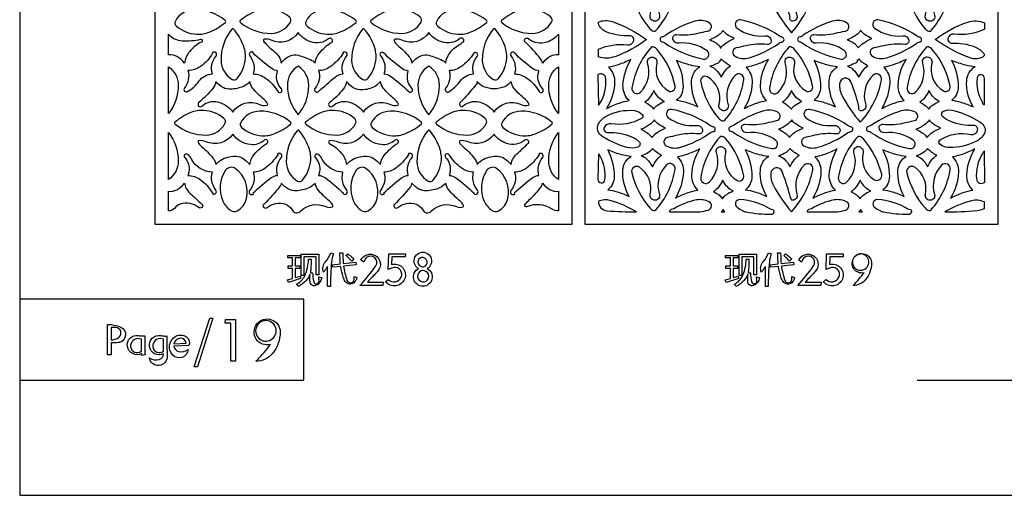
# Model space of a CAD drawing. Extents: x -3 to 213, y 3 to 294.
# Drawn here: x -3 to 70, y 3 to 38 of the extents above; entities that cross this region are included whole.
import ezdxf

# ---------------------------------------------------------------- set-up
doc = ezdxf.new("R2010")
doc.units = 0
doc.layers.add('LAYER_1', color=18, linetype='CONTINUOUS')

msp = doc.modelspace()

# ---------------------------------------------------------------- linework, layer by layer
at = {"layer": 'LAYER_1'}
for points in [[(213, 294), (-3, 294), (-3, 3), (213, 3)], [(37.797, 83), (37.797, 23), (7, 23), (7, 83)], [(38.768, 83), (69.258, 83), (69.258, 23), (38.768, 23)], [(16.782, 18.919), (17.165, 19.025), (17.165, 19.764), (16.83, 19.764), (16.83, 19.946), (17.165, 19.946), (17.165, 20.534), (16.81, 20.534), (16.81, 20.717), (17.722, 20.717), (17.722, 20.534), (17.362, 20.534), (17.362, 19.946), (17.687, 19.946), (17.687, 19.764), (17.362, 19.764), (17.362, 19.084), (17.735, 19.198), (17.753, 19.008), (16.853, 18.724)], [(17.799, 20.806), (19.094, 20.806), (19.094, 19.284), (18.897, 19.284), (18.897, 20.618), (17.996, 20.618), (17.996, 19.249), (17.799, 19.249)], [(49.126, 18.919), (49.51, 19.025), (49.51, 19.764), (49.175, 19.764), (49.175, 19.946), (49.51, 19.946), (49.51, 20.534), (49.155, 20.534), (49.155, 20.717), (50.067, 20.717), (50.067, 20.534), (49.707, 20.534), (49.707, 19.946), (50.032, 19.946), (50.032, 19.764), (49.707, 19.764), (49.707, 19.084), (50.08, 19.198), (50.097, 19.008), (49.198, 18.724)], [(50.143, 20.806), (51.439, 20.806), (51.439, 19.284), (51.241, 19.284), (51.241, 20.618), (50.341, 20.618), (50.341, 19.249), (50.143, 19.249)], [(18, 17.5), (-3, 17.5), (-3, 11.5), (18, 11.5)], [(10.127, 12.5), (9.89, 12.5), (11.042, 16.092), (11.274, 16.092)], [(12.592, 12.905), (12.592, 15.717), (12.17, 15.717), (12.217, 15.992), (12.944, 15.992), (12.944, 12.905)]]:
    msp.add_lwpolyline(points, close=True, dxfattribs=at)
for points in [[(44.008, 37.335, 0.143079), (45.42, 40.308, 0.729308), (44.791, 40.628, 0.276518), (44.263, 38.48, -0.510886), (43.925, 38.032, -0.475161), (43.59, 38.46, 0.308528), (42.798, 40.47, 0.690566), (42.213, 40.06, 0.115682), (43.564, 37.466, 0.1441), (43.841, 37.287, 0.290548)], [(54.021, 37.179, 0.140604), (55.59, 40.301, 0.739904), (54.939, 40.642, 0.279878), (54.421, 38.468, -0.564865), (54.045, 38.036, -0.395956), (53.91, 38.217, 0.094723), (53.893, 38.441), (53.892, 38.441, 0.028015), (53.334, 40.156, 0.798191), (52.492, 40.031, 0.143091), (52.682, 39.131, 0.054637)], [(64.333, 37.335, 0.143117), (65.745, 40.309, 0.729699), (65.115, 40.628, 0.27602), (64.589, 38.48, -0.510635), (64.25, 38.032, -0.485822), (63.912, 38.479, 0.340013), (63.049, 40.535, 0.644163), (62.559, 40.18, 0.128204), (63.889, 37.466, 0.144066), (64.166, 37.287, 0.290488)], [(12.175, 38.083, 0.175992), (9.876, 38.889, 0.277372), (8.502, 38.042, 0.348477), (8.575, 37.668, 0.163729), (10.06, 37.071, 0.111501), (11.008, 37.228, 0.076757), (12.197, 37.94, 0.263404), (12.221, 38.003, 0.185287)], [(13.317, 37.928, 0.17546), (15.582, 37.131, 0.266717), (16.997, 37.961, 0.359535), (16.933, 38.335, 0.164418), (15.433, 38.94, 0.111465), (14.485, 38.782, 0.076745), (13.295, 38.07, 0.263398), (13.272, 38.007, 0.185278)], [(21.828, 38.082, 0.177128), (19.535, 38.892, 0.277389), (18.154, 38.042, 0.348477), (18.227, 37.668, 0.163729), (19.713, 37.071, 0.111522), (20.678, 37.231, 0.079095), (21.85, 37.941, 0.261114), (21.873, 38.003, 0.183924)], [(22.97, 37.928, 0.175447), (25.234, 37.131, 0.266717), (26.65, 37.961, 0.359535), (26.585, 38.335, 0.164418), (25.085, 38.94, 0.111465), (24.137, 38.782, 0.076745), (22.948, 38.07, 0.263404), (22.924, 38.007, 0.185287)], [(31.48, 38.082, 0.177184), (29.187, 38.892, 0.277389), (27.807, 38.042, 0.348477), (27.88, 37.668, 0.163729), (29.365, 37.071, 0.111536), (30.33, 37.231, 0.07908), (31.502, 37.941, 0.261092), (31.525, 38.003, 0.183888)], [(32.621, 37.928, 0.176911), (34.874, 37.131, 0.266406), (36.294, 37.965, 0.359477), (36.23, 38.337, 0.164469), (34.737, 38.94, 0.111492), (33.772, 38.779, 0.079078), (32.599, 38.069, 0.261108), (32.576, 38.007, 0.183915)], [(39.755, 35.403), (39.755, 35.968, -0.133415), (41.907, 36.278, 0.38387), (42.362, 36.596, 0.498019), (42.072, 36.943, -0.109136), (40.378, 37.229, -0.12073), (39.896, 37.576, -0.178285), (39.755, 37.959, -0.193614), (40.797, 37.997, -0.068861), (43.309, 36.677, -0.077516), (40.978, 35.407, -0.172166)], [(44.649, 36.435, 0.104517), (47.516, 35.234, 0.79714), (47.781, 35.838, 0.188674), (45.692, 36.405, -0.396924), (45.254, 36.736, -0.497207), (45.54, 37.039, 0.086012), (47.111, 37.14, -0.010714), (47.837, 37.299, 0.707956), (47.928, 37.92, 0.195371), (46.888, 38.023, 0.081326), (44.696, 36.965, -0.109382), (44.467, 36.87, 0.365537), (44.308, 36.679, 0.366544), (44.449, 36.515, -0.11208)], [(53.131, 36.921, 0.104513), (50.263, 38.121, 0.796927), (49.998, 37.517, 0.188831), (52.087, 36.95, -0.39697), (52.525, 36.619, -0.497299), (52.239, 36.316, 0.086112), (50.668, 36.215, -0.010771), (49.942, 36.057, 0.708222), (49.851, 35.435, 0.195227), (50.891, 35.333, 0.081338), (53.083, 36.391, -0.109383), (53.313, 36.486, 0.365538), (53.472, 36.677, 0.366545), (53.331, 36.841, -0.112077)], [(54.811, 36.435, 0.104537), (57.679, 35.234, 0.797139), (57.943, 35.838, 0.188674), (55.854, 36.405, -0.396924), (55.416, 36.736, -0.497207), (55.702, 37.039, 0.086012), (57.273, 37.14, -0.010714), (58, 37.299, 0.707956), (58.091, 37.92, 0.19537), (57.051, 38.023, 0.081345), (54.858, 36.965, -0.109378), (54.629, 36.87, 0.365511), (54.47, 36.679, 0.366518), (54.611, 36.515, -0.112076)], [(63.293, 36.921, 0.104486), (60.425, 38.121, 0.797048), (60.161, 37.517, 0.188607), (62.25, 36.95, -0.395835), (62.688, 36.62, -0.498519), (62.403, 36.316, 0.086252), (60.831, 36.215, -0.010773), (60.104, 36.057, 0.708238), (60.013, 35.435, 0.195218), (61.054, 35.333, 0.081334), (63.246, 36.391, -0.109393), (63.475, 36.486, 0.365582), (63.634, 36.677, 0.366604), (63.493, 36.841, -0.112127)], [(68.271, 37.911), (68.271, 37.431, -0.149283), (66.052, 37.083, 0.389314), (65.579, 36.759, 0.497861), (65.87, 36.413, -0.109088), (67.564, 36.127, -0.121348), (68.23, 35.646, -0.472013), (68.185, 35.396, -0.21756), (67.224, 35.317, -0.068704), (64.632, 36.679, -0.081854), (67.051, 37.969, -0.189045)], [(12.669, 37.429, 0.17442), (11.874, 35.146, 0.266366), (12.707, 33.727, 0.362099), (13.075, 33.792, 0.16232), (13.673, 35.296, 0.110226), (13.512, 36.28, 0.080109), (12.807, 37.449, 0.257968), (12.745, 37.472, 0.189498)], [(17.573, 37.189, -0.371469), (15.579, 36.627, 0.156241), (15.057, 36.694, 0.371698), (15.008, 36.633, 0.173248), (15.064, 36.491, 0.049311), (15.804, 35.802, -0.191113), (16.326, 34.935, -0.125592), (16.981, 35.474, -0.184387), (17.568, 35.517, -0.035928), (18.578, 35.133, -0.126301), (18.819, 34.935, -0.13016), (19.152, 35.676, -0.084632), (20.08, 36.493, 0.048934), (20.096, 36.505, 0.097618), (20.102, 36.513, 0.794129), (19.82, 36.732, -0.255391), (18.513, 36.494, -0.079403), (17.969, 36.776, -0.085113)], [(22.321, 37.429, 0.174562), (21.521, 35.131, 0.270306), (22.361, 33.726, 0.358107), (22.729, 33.795, 0.162103), (23.326, 35.296, 0.110226), (23.164, 36.28, 0.080109), (22.46, 37.449, 0.25794), (22.398, 37.472, 0.189455)], [(27.225, 37.189, -0.371469), (25.231, 36.627, 0.156241), (24.709, 36.694, 0.466713), (24.659, 36.604, 0.136801), (24.906, 36.265, -0.056155), (25.758, 35.422, -0.127532), (25.979, 34.935, -0.127049), (26.63, 35.474, -0.184452), (27.22, 35.517, -0.035974), (28.23, 35.133, -0.126254), (28.472, 34.935, -0.236077), (29.425, 36.253, 0.095166), (29.746, 36.507, -0.478394), (29.753, 36.507, 0.516611), (29.759, 36.507), (29.793, 36.486, 0.858247), (29.517, 36.739, -0.254807), (28.165, 36.494, -0.079403), (27.621, 36.776, -0.085113)], [(31.973, 37.429, 0.175812), (31.174, 35.153, 0.26636), (32.012, 33.727, 0.362099), (32.38, 33.792, 0.16232), (32.978, 35.296, 0.109459), (32.816, 36.291, 0.080871), (32.118, 37.453, 0.264545), (32.055, 37.476, 0.181738)], [(47.972, 36.659, -0.018159), (48.31, 36.499, -0.033606), (48.483, 36.394, -0.034714), (48.62, 36.282, -0.044214), (48.713, 36.179, -0.01257), (48.725, 36.162, 0.029789), (48.737, 36.145), (48.775, 36.162, -0.424956), (48.77, 36.137, 0.391112), (48.764, 36.112, -0.022915), (48.772, 36.098, 0.022957), (48.779, 36.083), (48.78, 36.083, 0.05598), (48.784, 36.076, -0.054775), (48.789, 36.07), (48.757, 36.045), (48.793, 36.063, -0.052378), (48.795, 36.058, -0.075562), (48.796, 36.055, -0.081955), (49.172, 36.418, -0.060591), (49.796, 36.746, -0.057038), (49.249, 37.058, -0.089676), (48.972, 37.35, -0.070662), (48.911, 37.28, 0.120557), (48.856, 37.203, -0.168842), (48.769, 37.102, 0.040963), (48.659, 37.025, -0.049839), (48.406, 36.856, -0.03191)], [(58.135, 36.659, -0.013113), (58.482, 36.499, -0.039512), (58.591, 36.434, 0.01597), (58.624, 36.411, -0.030036), (58.657, 36.388, 0.676578), (58.662, 36.391, -0.661005), (58.667, 36.394, -0.262621), (58.677, 36.373, 0.274083), (58.687, 36.351), (58.702, 36.369, -0.472139), (58.703, 36.361, 0.426446), (58.703, 36.354, -0.018322), (58.722, 36.335, 0.03208), (58.741, 36.318, -0.054671), (58.799, 36.258, 0.000317), (58.949, 36.068, 0.047975), (58.955, 36.062, -0.218448), (58.958, 36.055, -0.081955), (59.334, 36.418, -0.060615), (59.958, 36.746, -0.05709), (59.412, 37.058, -0.089676), (59.135, 37.35, 0.02024), (59.127, 37.337, -0.053071), (59.118, 37.324, 0.010364), (59.053, 37.245, -0.030362), (58.986, 37.169, -0.025054), (58.936, 37.124, 0.016729), (58.886, 37.08), (58.903, 37.049, -0.011023), (58.902, 37.048), (58.878, 37.07, -0.046684), (58.573, 36.862, -0.035751)], [(8.001, 37.076, 0.206664), (8.994, 36.586, 0.065819), (10.383, 36.698, -0.417744), (10.491, 36.628, -0.334898), (10.426, 36.49, 0.103399), (9.546, 35.773, 0.128275), (9.167, 34.935, 0.11459), (8.598, 35.423, 0.142148), (8.001, 35.544)], [(36.796, 35.544, 0.14202), (36.195, 35.422, 0.116136), (35.631, 34.935, 0.128586), (35.488, 35.249, 0.025661), (34.349, 36.511, -0.049389), (34.349, 36.511), (34.315, 36.49, -0.86066), (34.591, 36.741, 0.256328), (35.937, 36.494, 0.068898), (36.401, 36.722, 0.067212), (36.796, 37.076)], [(9.434, 34.375, -0.242012), (9.174, 33.097, 0.831221), (9.406, 32.828, 0.107517), (10.24, 33.592, -0.233052), (11.233, 34.133, -0.251909), (11.504, 35.453, 0.941707), (11.231, 35.71, 0.59141), (11.237, 35.687, -0.490769), (11.246, 35.666, -0.112352), (10.377, 34.691, -0.148977)], [(14.26, 34.132, -0.149123), (15.165, 33.829, -0.104988), (16.072, 32.84, 0.449776), (16.314, 32.793, 0.449776), (16.332, 33.039, -0.240227), (15.999, 34.111, -0.013429), (16.029, 34.258, -0.01683), (16.059, 34.374, -0.146377), (15.621, 34.525, -0.036907), (14.237, 35.682, -0.285914), (14.235, 35.688, 0.33582), (14.233, 35.695), (14.254, 35.729, 0.849585), (14.002, 35.458, -0.237518)], [(19.086, 34.375, -0.250955), (18.819, 33.089, 0.851003), (19.054, 32.819, 0.104282), (19.064, 32.829, -0.061831), (19.074, 32.84, -0.003843), (20.3, 33.903, -0.168133), (20.886, 34.133, -0.251932), (21.156, 35.453, 0.941747), (20.883, 35.71, 0.577333), (20.889, 35.688, -0.497276), (20.896, 35.667, -0.096234), (19.943, 34.662, -0.149297)], [(23.912, 34.132, -0.149163), (24.388, 33.973, -0.041455), (25.741, 32.828, 0.978182), (25.987, 33.063, -0.244747), (25.674, 34.231, -0.00906), (25.688, 34.287, -0.005807), (25.712, 34.374, -0.146615), (25.236, 34.538, -0.040665), (23.881, 35.689, 0.981848), (23.653, 35.469, -0.234283), (23.972, 34.396, -0.013022), (23.946, 34.265, -0.012681)], [(28.738, 34.375, -0.245044), (28.47, 33.09, 0.847013), (28.706, 32.82, 0.098563), (29.537, 33.595, -0.230465), (30.538, 34.133, -0.24984), (30.798, 35.428, 0.842603), (30.563, 35.7, 0.276002), (30.554, 35.684, -0.15515), (30.55, 35.666, -0.096346), (29.597, 34.663, -0.149089)], [(33.564, 34.132, -0.148989), (34.479, 33.826, -0.106598), (35.378, 32.84, 0.451099), (35.621, 32.792, 0.451099), (35.638, 33.039, -0.241008), (35.304, 34.111, -0.013429), (35.333, 34.258, -0.01683), (35.364, 34.374, -0.146573), (34.888, 34.538, -0.040706), (33.534, 35.688, 0.049389), (33.534, 35.688), (33.555, 35.722, 0.851896), (33.304, 35.452, -0.238935)], [(43.645, 36.079, 0.143025), (42.233, 33.105, 0.729054), (42.862, 32.785, 0.276335), (43.391, 34.932, -0.509095), (43.729, 35.382, -0.487204), (44.068, 34.935, 0.339401), (44.929, 32.879, 0.644951), (45.419, 33.233, 0.128196), (44.089, 35.948, 0.144115), (43.812, 36.127, 0.290561)], [(53.807, 36.079, 0.144473), (52.4, 33.093, 0.727087), (53.039, 32.771, 0.280048), (53.557, 34.945, -0.558932), (53.929, 35.379, -0.44302), (54.233, 34.916, 0.338146), (55.091, 32.879, 0.644983), (55.581, 33.233, 0.128103), (54.251, 35.948, 0.144153), (53.974, 36.127, 0.290595)], [(63.969, 36.079, 0.142937), (62.558, 33.105, 0.729264), (63.187, 32.785, 0.27671), (63.716, 34.942, -0.509741), (64.054, 35.393, -0.488673), (64.393, 34.944, 0.341205), (65.254, 32.879, 0.644414), (65.744, 33.234, 0.128201), (64.413, 35.948, 0.144066), (64.136, 36.127, 0.290674)], [(40.506, 34.621, -0.216396), (40.953, 33.499, -0.12623), (40.362, 31.58, -0.032759), (41.306, 31.985, -0.045787), (42.018, 32.165, -0.216234), (41.572, 33.287, -0.12624), (42.162, 35.207, -0.032827), (41.219, 34.802, -0.045834)], [(45.533, 32.19, -0.044286), (46.215, 32.044, -0.032318), (47.107, 31.704, -0.143948), (46.641, 33.649, -0.253945), (47.257, 34.658, -0.049591), (46.572, 34.775, -0.031006), (45.521, 35.136, -0.120077), (46.009, 33.167, -0.232783)], [(47.989, 34.702, -0.127758), (48.4, 34.47, -0.081844), (48.837, 33.885, -0.05848), (49.145, 34.395, -0.070004), (49.504, 34.742, -0.053982), (49.117, 34.976, -0.062129), (48.837, 35.252, -0.022794), (48.836, 35.249, 0.045039), (48.834, 35.245, 0.041351), (48.826, 35.223, -0.097958), (48.816, 35.201), (48.792, 35.214, 0.021229), (48.792, 35.213), (48.807, 35.199, -0.081395), (48.802, 35.189, -0.02467), (48.78, 35.16), (48.746, 35.181), (48.776, 35.155), (48.791, 35.14, -0.030165), (48.789, 35.138), (48.769, 35.151, 0.591782), (48.77, 35.151, -0.557361), (48.77, 35.15), (48.781, 35.137, -0.01281), (48.78, 35.137), (48.764, 35.147, 0.584258), (48.765, 35.146, -0.552319), (48.765, 35.144), (48.743, 35.157), (48.767, 35.136, -0.132084), (48.753, 35.125, 0.193349), (48.741, 35.112), (48.766, 35.084), (48.737, 35.106, 0.641842), (48.737, 35.106, -0.657301), (48.738, 35.105), (48.706, 35.13, 0.787548), (48.715, 35.116, -0.769348), (48.725, 35.102), (48.743, 35.083, -0.313257), (48.725, 35.077, 0.288539), (48.706, 35.073), (48.732, 35.042, -0.089145), (48.526, 34.899, -0.03884)], [(50.669, 34.621, -0.216582), (51.116, 33.5, -0.126318), (50.524, 31.58, -0.032718), (51.468, 31.985, -0.04577), (52.181, 32.165, -0.21644), (51.734, 33.287, -0.12624), (52.325, 35.207, -0.032813), (51.382, 34.802, -0.045834)], [(55.695, 32.19, -0.044286), (56.377, 32.044, -0.032318), (57.269, 31.704, -0.144062), (56.803, 33.648, -0.253945), (57.42, 34.658, -0.049591), (56.734, 34.775, -0.031006), (55.684, 35.136, -0.119965), (56.171, 33.167, -0.232783)], [(58.152, 34.702, -0.127811), (58.563, 34.47, -0.082043), (58.999, 33.885, -0.058545), (59.307, 34.395, -0.069947), (59.666, 34.742, -0.053982), (59.28, 34.976, -0.062202), (59, 35.252, 0.04657), (58.992, 35.233, -0.049588), (58.984, 35.215, -0.094362), (58.977, 35.207, 0.063078), (58.969, 35.199), (58.983, 35.186), (58.966, 35.194, 0.050973), (58.962, 35.183, -0.093085), (58.956, 35.173), (58.925, 35.191, 0.565805), (58.928, 35.184, -0.482484), (58.942, 35.16), (58.971, 35.133), (58.938, 35.155), (58.968, 35.128), (58.935, 35.149, -0.464211), (58.934, 35.149, 0.435891), (58.934, 35.149), (58.943, 35.137, -0.01281), (58.943, 35.137), (58.927, 35.147, 0.584258), (58.927, 35.146, -0.552319), (58.928, 35.144), (58.905, 35.157), (58.93, 35.136, -0.067035), (58.924, 35.13, 0.028436), (58.898, 35.107, 0.32357), (58.898, 35.105, -0.32357), (58.898, 35.102), (58.867, 35.128), (58.862, 35.133, 0.016644), (58.859, 35.131), (58.887, 35.102), (58.912, 35.077, -0.407909), (58.897, 35.076, 0.381711), (58.868, 35.074), (58.893, 35.043, -0.088777), (58.686, 34.899, -0.039154)], [(60.831, 34.621, -0.216272), (61.278, 33.498, -0.126315), (60.687, 31.58, -0.032718), (61.631, 31.985, -0.04577), (62.343, 32.165, -0.21644), (61.897, 33.287, -0.12624), (62.487, 35.207, -0.032826), (61.545, 34.802, -0.045754)], [(65.857, 32.19, -0.04427), (66.539, 32.044, -0.032282), (67.432, 31.704, -0.144062), (66.966, 33.648, -0.253945), (67.582, 34.658, -0.049591), (66.896, 34.775, -0.03105), (65.846, 35.136, -0.120092), (66.334, 33.165, -0.233447)], [(8.001, 34.663, -0.246444), (8.714, 33.305, -0.165463), (8.001, 31.21)], [(17.573, 31.111, 0.174449), (18.357, 33.29, 0.257733), (17.573, 34.711, 0.262022), (16.774, 33.291, 0.177416)], [(27.225, 31.111, 0.174449), (28.015, 33.307, 0.262074), (27.225, 34.711, 0.266151), (26.421, 33.307, 0.177416)], [(36.796, 31.21, -0.165664), (36.083, 33.305, -0.246786), (36.796, 34.663)], [(12.747, 31.318, -0.371669), (14.74, 31.879, 0.157203), (15.262, 31.813, 0.48713), (15.318, 31.921, 0.118924), (15.066, 32.242, -0.055913), (14.208, 33.091, -0.129744), (13.993, 33.572, -0.138234), (13.529, 33.21, -0.08328), (12.587, 32.997, -0.136351), (12.023, 33.121, -0.113339), (11.5, 33.572, -0.129844), (11.27, 33.059, -0.048976), (10.239, 32.014, 0.049311), (10.229, 32.004, -0.019856), (10.22, 31.994, 0.967488), (10.458, 31.753, -0.24768), (11.624, 32.064, -0.09072), (12.277, 31.784, -0.097677)], [(22.399, 31.318, -0.371669), (24.393, 31.879, 0.157203), (24.915, 31.813, 0.487858), (24.97, 31.921, 0.118327), (24.718, 32.241, -0.056091), (23.861, 33.089, -0.129564), (23.645, 33.572, -0.122442), (23.148, 33.159, -0.129526), (22.122, 32.958, -0.125481), (21.643, 33.114, -0.093625), (21.152, 33.572, -0.129778), (20.893, 32.996, -0.057672), (19.891, 32.013, 0.052426), (19.882, 32.004, -0.014334), (19.873, 31.994, 0.967444), (20.11, 31.753, -0.247681), (21.277, 32.064, -0.090716), (21.93, 31.784, -0.097677)], [(32.051, 31.318, -0.371771), (34.045, 31.879, 0.157484), (34.567, 31.813, 0.486831), (34.623, 31.921, 0.119151), (34.371, 32.242, -0.056085), (33.517, 33.086, -0.127894), (33.298, 33.572, -0.132669), (32.819, 33.19, -0.102875), (32.051, 33.03, -0.102893), (31.279, 33.191, -0.134174), (30.805, 33.572, -0.130068), (30.683, 33.302, -0.022061), (29.542, 32.015, 0.021897), (29.539, 32.011, 0.00477), (29.525, 31.994, 0.913324), (29.768, 31.767, -0.242545), (30.929, 32.064, -0.09072), (31.582, 31.784, -0.097677)], [(39.892, 31.992, 0.151974), (40.307, 33.793, 0.561404), (39.734, 34.086, 0.260771), (39.715, 34.052), (39.755, 31.837, 0.285215), (39.787, 31.847, 0.048866)], [(49.089, 30.716, 0.144504), (50.496, 33.702, 0.727088), (49.858, 34.023, 0.280358), (49.34, 31.849, -0.566344), (48.964, 31.418, -0.43635), (48.665, 31.884, 0.338381), (47.805, 33.916, 0.644301), (47.315, 33.561, 0.128204), (48.645, 30.848, 0.144116), (48.922, 30.669, 0.290519)], [(59.103, 30.56, 0.140535), (60.67, 33.682, 0.739669), (60.02, 34.023, 0.280358), (59.503, 31.849, -0.566344), (59.127, 31.418, -0.394391), (58.992, 31.598, 0.094481), (58.974, 31.823), (58.974, 31.823, 0.027978), (58.416, 33.538, 0.798249), (57.573, 33.413, 0.143091), (57.763, 32.512, 0.054704)], [(68.286, 33.799, 0.942481), (67.732, 33.831, 0.162411), (68.086, 32.119, -0.09725), (68.138, 31.968, 0.451311), (68.271, 31.88)], [(43.183, 32.044, -0.054099), (43.569, 31.81, -0.062038), (43.85, 31.535, -0.093534), (44.126, 31.829, -0.065579), (44.631, 32.104, -0.100769), (44.231, 32.375, -0.074571), (43.85, 32.901, -0.058541), (43.541, 32.391, -0.070152)], [(53.346, 32.044, -0.054099), (53.731, 31.811, -0.06182), (54.012, 31.535, -0.093289), (54.29, 31.83, -0.065652), (54.793, 32.104, -0.100769), (54.393, 32.375, -0.074571), (54.013, 32.901, -0.058541), (53.704, 32.391, -0.069936)], [(63.508, 32.044, -0.054099), (63.893, 31.811, -0.06182), (64.175, 31.535, -0.093534), (64.452, 31.83, -0.065652), (64.956, 32.104, -0.100769), (64.556, 32.375, -0.074571), (64.175, 32.901, -0.058541), (63.867, 32.391, -0.069936)], [(8.491, 30.425, 0.177159), (10.784, 29.615, 0.277416), (12.165, 30.466, 0.348366), (12.092, 30.84, 0.163846), (10.606, 31.437, 0.111538), (9.642, 31.277, 0.079063), (8.469, 30.567, 0.261092), (8.445, 30.505, 0.183888)], [(17.002, 30.58, 0.176996), (14.735, 31.381, 0.270318), (13.329, 30.541, 0.355616), (13.396, 30.169, 0.164058), (14.887, 29.568, 0.111573), (15.851, 29.728, 0.079078), (17.024, 30.438, 0.261114), (17.047, 30.5, 0.183924)], [(18.143, 30.425, 0.177159), (20.436, 29.615, 0.277416), (21.817, 30.466, 0.348355), (21.744, 30.84, 0.163854), (20.259, 31.437, 0.111535), (19.294, 31.277, 0.079068), (18.121, 30.567, 0.261092), (18.098, 30.505, 0.183888)], [(26.654, 30.58, 0.176996), (24.387, 31.381, 0.270318), (22.981, 30.541, 0.355603), (23.049, 30.169, 0.164071), (24.539, 29.568, 0.111566), (25.503, 29.728, 0.079082), (26.676, 30.438, 0.261114), (26.699, 30.5, 0.183924)], [(27.795, 30.425, 0.177159), (30.089, 29.615, 0.277416), (31.47, 30.466, 0.348355), (31.397, 30.84, 0.163854), (29.911, 31.437, 0.111535), (28.946, 31.277, 0.079068), (27.773, 30.567, 0.261092), (27.75, 30.505, 0.183888)], [(36.307, 30.58, 0.176996), (34.04, 31.381, 0.270318), (32.634, 30.541, 0.355603), (32.701, 30.169, 0.164071), (34.191, 29.568, 0.111566), (35.156, 29.728, 0.079082), (36.328, 30.438, 0.261114), (36.352, 30.5, 0.183924)], [(39.755, 30.442, -0.144777), (40.34, 31.019, -0.150285), (42.419, 31.425, -0.187089), (42.993, 31.13, -0.48236), (42.942, 30.836, -0.166895), (40.695, 30.455, 0.337241), (40.186, 30.185, 0.562777), (40.446, 29.8, -0.108309), (42.158, 29.508, -0.085467), (42.746, 29.144, -0.570228), (42.665, 28.727, -0.158398), (41.859, 28.703, -0.064495), (40.084, 29.483, -0.17621), (39.712, 29.944, -0.211729)], [(48.049, 30.303, 0.104492), (45.182, 31.503, 0.797073), (44.917, 30.899, 0.18871), (47.006, 30.332, -0.396776), (47.444, 30.001, -0.497385), (47.159, 29.698, 0.086032), (45.587, 29.597, -0.010715), (44.861, 29.438, 0.707958), (44.77, 28.817, 0.195392), (45.81, 28.714, 0.08133), (48.002, 29.772, -0.109392), (48.231, 29.868, 0.365547), (48.39, 30.059, 0.366554), (48.25, 30.222, -0.112088)], [(49.73, 29.816, 0.104523), (52.597, 28.616, 0.797042), (52.862, 29.22, 0.188847), (50.773, 29.786, -0.398188), (50.336, 30.118, -0.495963), (50.622, 30.421, 0.086016), (52.192, 30.522, -0.010728), (52.919, 30.68, 0.708168), (53.01, 31.302, 0.195223), (51.969, 31.405, 0.081313), (49.777, 30.346, -0.109383), (49.548, 30.251, 0.365538), (49.389, 30.06, 0.366545), (49.53, 29.896, -0.112077)], [(58.212, 30.303, 0.104458), (55.344, 31.503, 0.797076), (55.08, 30.899, 0.188723), (57.169, 30.332, -0.39679), (57.607, 30.001, -0.497417), (57.321, 29.698, 0.086062), (55.749, 29.597, -0.010649), (55.023, 29.438, 0.707853), (54.932, 28.817, 0.195392), (55.972, 28.714, 0.08133), (58.165, 29.772, -0.109405), (58.394, 29.868, 0.365593), (58.553, 30.059, 0.366612), (58.412, 30.222, -0.112135)], [(59.892, 29.816, 0.104523), (62.76, 28.616, 0.797256), (63.024, 29.22, 0.188492), (60.935, 29.786, -0.396857), (60.498, 30.118, -0.497319), (60.783, 30.421, 0.086169), (62.355, 30.522, -0.010727), (63.081, 30.68, 0.708167), (63.172, 31.302, 0.195224), (62.132, 31.405, 0.081309), (59.939, 30.346, -0.10938), (59.71, 30.251, 0.365539), (59.551, 30.06, 0.366546), (59.692, 29.896, -0.112077)], [(68.271, 29.734, -0.157804), (67.636, 29.132, -0.109142), (65.713, 28.685, -0.176825), (64.988, 28.941, -0.511487), (65.009, 29.265, -0.195711), (67.275, 29.665, 0.409804), (67.769, 29.978, 0.498082), (67.478, 30.325, -0.109217), (65.784, 30.61, -0.085444), (65.196, 30.974, -0.570308), (65.277, 31.392, -0.160384), (66.1, 31.412, -0.064433), (67.931, 30.591, -0.162098), (68.296, 30.156, -0.222711)], [(43.891, 30.732, -0.082305), (43.516, 30.369, -0.06075), (42.891, 30.041, -0.056701), (43.439, 29.727, -0.08967), (43.715, 29.436, -0.082236), (44.09, 29.799, -0.060558), (44.715, 30.127, -0.056631), (44.167, 30.441, -0.089347)], [(54.053, 30.732, -0.082224), (53.678, 30.369, -0.06075), (53.054, 30.041, -0.056683), (53.601, 29.728, -0.089347), (53.877, 29.436, -0.082236), (54.252, 29.799, -0.060558), (54.877, 30.127, -0.056736), (54.33, 30.44, -0.089426)], [(64.216, 30.732, -0.082215), (63.84, 30.369, -0.060747), (63.216, 30.041, -0.056683), (63.763, 29.728, -0.089347), (64.04, 29.436, -0.082164), (64.415, 29.799, -0.060561), (65.04, 30.127, -0.056701), (64.492, 30.441, -0.08967)], [(17.495, 29.927, 0.175542), (16.692, 27.644, 0.266714), (17.529, 26.217, 0.362112), (17.898, 26.282, 0.162298), (18.499, 27.794, 0.109392), (18.341, 28.768, 0.078101), (17.64, 29.95, 0.266154), (17.577, 29.974, 0.183036)], [(27.147, 29.927, 0.175542), (26.344, 27.644, 0.266714), (27.181, 26.217, 0.362093), (27.551, 26.282, 0.162297), (28.152, 27.794, 0.109425), (27.993, 28.768, 0.078087), (27.292, 29.95, 0.266154), (27.229, 29.974, 0.183036)], [(8.001, 29.796, -0.165318), (8.714, 27.699, -0.246705), (8.001, 26.342)], [(12.746, 29.686, -0.368373), (10.753, 29.127, 0.156088), (10.231, 29.191, 0.466401), (10.18, 29.101, 0.13618), (10.428, 28.763, -0.056407), (11.279, 27.921, -0.127667), (11.5, 27.432, -0.123544), (11.993, 27.845, -0.129007), (13.023, 28.047, -0.12605), (13.501, 27.891, -0.093576), (13.993, 27.432, -0.129841), (14.33, 28.183, -0.086308), (15.254, 28.99, 0.445575), (15.297, 29.22, 0.445575), (15.065, 29.238, -0.224788), (14.052, 28.908, -0.103144), (13.299, 29.167, -0.1084)], [(22.399, 29.686, -0.363431), (20.405, 29.129, 0.154169), (19.883, 29.191, 0.374828), (19.817, 29.107, 0.266389), (19.894, 28.988, -0.103332), (20.779, 28.265, -0.13015), (21.152, 27.432, -0.123544), (21.645, 27.845, -0.129007), (22.675, 28.047, -0.12605), (23.154, 27.891, -0.093576), (23.645, 27.432, -0.129842), (23.983, 28.183, -0.086307), (24.906, 28.99, 0.445571), (24.949, 29.22, 0.445571), (24.717, 29.238, -0.224776), (23.704, 28.908, -0.10318), (22.943, 29.17, -0.110844)], [(32.051, 29.686, -0.363431), (30.057, 29.129, 0.154169), (29.536, 29.191, 0.465692), (29.485, 29.101, 0.136734), (29.732, 28.763, -0.056297), (30.584, 27.92, -0.127778), (30.805, 27.432, -0.12506), (31.294, 27.844, -0.129007), (32.327, 28.047, -0.12605), (32.806, 27.891, -0.093576), (33.298, 27.432, -0.182671), (33.817, 28.314, 0.036512), (34.566, 29.011, -0.643972), (34.577, 29.007, 0.721382), (34.588, 29.005, 0.842934), (34.311, 29.241, -0.258942), (32.991, 28.991, -0.079455), (32.445, 29.274, -0.085914)], [(36.796, 26.342, -0.246845), (36.083, 27.699, -0.165425), (36.796, 29.796)], [(48.726, 29.461, 0.144409), (47.319, 26.475, 0.727355), (47.958, 26.153, 0.279928), (48.475, 28.327, -0.560808), (48.848, 28.76, -0.441879), (49.15, 28.296, 0.339573), (50.01, 26.261, 0.643738), (50.5, 26.616, 0.128182), (49.17, 29.329, 0.144085), (48.893, 29.508, 0.290661)], [(58.888, 29.461, 0.14446), (57.481, 26.475, 0.727342), (58.12, 26.153, 0.279981), (58.637, 28.327, -0.561126), (59.01, 28.76, -0.431245), (59.311, 28.315, 0.30764), (60.099, 26.325, 0.690579), (60.684, 26.735, 0.115774), (59.332, 29.329, 0.144098), (59.055, 29.508, 0.290577)], [(40.44, 28.517, -0.120206), (40.928, 26.547, -0.233478), (40.451, 25.571, -0.044286), (41.133, 25.426, -0.032318), (42.025, 25.086, -0.14393), (41.56, 27.029, -0.253534), (42.176, 28.039, -0.047209), (41.47, 28.164, -0.030991)], [(43.756, 28.633, -0.107322), (43.457, 28.332, -0.075295), (42.908, 28.083, -0.127756), (43.319, 27.852, -0.08182), (43.755, 27.267, -0.058452), (44.064, 27.777, -0.069936), (44.422, 28.124, -0.054099), (44.036, 28.358, -0.062212)], [(47.099, 25.547, -0.216457), (46.653, 26.668, -0.126142), (47.243, 28.588, -0.032743), (46.299, 28.183, -0.045834), (45.587, 28.002, -0.216657), (46.034, 26.882, -0.126257), (45.443, 24.961, -0.032808), (46.381, 25.364, -0.045245)], [(50.602, 28.517, -0.120094), (51.091, 26.547, -0.233478), (50.614, 25.571, -0.044286), (51.296, 25.426, -0.032318), (52.188, 25.086, -0.143962), (51.722, 27.03, -0.253914), (52.338, 28.039, -0.047547), (51.636, 28.163, -0.031016)], [(53.919, 28.633, -0.10737), (53.619, 28.332, -0.075299), (53.07, 28.083, -0.128867), (53.48, 27.854, -0.081873), (53.918, 27.267, -0.058452), (54.227, 27.777, -0.069936), (54.585, 28.124, -0.054222), (54.199, 28.358, -0.06222)], [(57.262, 25.547, -0.216612), (56.815, 26.668, -0.126228), (57.406, 28.588, -0.032743), (56.462, 28.183, -0.045834), (55.75, 28.002, -0.216605), (56.197, 26.882, -0.126257), (55.606, 24.961, -0.032823), (56.544, 25.364, -0.045245)], [(60.765, 28.517, -0.120077), (61.253, 26.547, -0.233478), (60.776, 25.571, -0.044286), (61.458, 25.426, -0.032318), (62.35, 25.086, -0.143978), (61.885, 27.031, -0.254089), (62.501, 28.039, -0.047547), (61.798, 28.163, -0.031027)], [(64.081, 28.633, -0.10737), (63.782, 28.332, -0.075299), (63.233, 28.083, -0.128867), (63.642, 27.854, -0.081873), (64.08, 27.267, -0.058459), (64.39, 27.778, -0.07016), (64.747, 28.124, -0.054129), (64.361, 28.358, -0.06222)], [(67.424, 25.547, -0.216612), (66.977, 26.668, -0.126257), (67.568, 28.588, -0.032743), (66.624, 28.183, -0.045834), (65.912, 28.002, -0.216295), (66.359, 26.88, -0.126257), (65.768, 24.961, -0.032824), (66.707, 25.364, -0.045326)], [(68.12, 28.246, 0.157426), (67.684, 26.38, 0.626169), (68.295, 26.143, 0.208196), (68.306, 26.169), (68.271, 28.418, 0.288601), (68.239, 28.408, 0.044037)], [(9.434, 26.63, -0.149115), (10.33, 26.329, -0.103149), (11.246, 25.337, 0.138497), (11.256, 25.328, -0.110036), (11.266, 25.319), (11.245, 25.285, 0.853396), (11.495, 25.555, -0.239854), (11.233, 26.872, -0.265953), (9.697, 27.837, 0.104636), (9.403, 28.187, 0.912554), (9.19, 27.962, -0.227691), (9.494, 26.893, -0.01311), (9.467, 26.763, -0.012721)], [(14.26, 26.872, -0.250771), (13.988, 25.53, 0.954052), (14.27, 25.273), (14.242, 25.302), (14.226, 25.32, -0.041269), (15.584, 26.47, -0.149352), (16.059, 26.63, -0.250157), (16.33, 27.95, 0.939969), (16.057, 28.207, 0.577416), (16.063, 28.185, -0.497174), (16.07, 28.165, -0.096102), (15.126, 27.169, -0.145739)], [(19.086, 26.63, -0.149808), (19.557, 26.471, -0.040915), (20.917, 25.317), (20.889, 25.288, 0.956444), (21.169, 25.544, -0.247617), (20.885, 26.872, -0.264916), (19.347, 27.834, 0.103656), (19.052, 28.184, 0.914631), (18.841, 27.958, -0.228882), (19.146, 26.893, -0.013429), (19.117, 26.751, -0.015654)], [(23.912, 26.872, -0.236744), (23.657, 25.522, 0.880531), (23.927, 25.256, 0.029992), (23.934, 25.262), (23.906, 25.291), (23.879, 25.32, -0.041206), (25.237, 26.471, -0.149417), (25.712, 26.63, -0.243645), (25.984, 27.952, 0.934545), (25.709, 28.208, 0.598026), (25.715, 28.186, -0.516373), (25.724, 28.164, -0.09628), (24.78, 27.17, -0.145602)], [(28.738, 26.63, -0.149808), (29.209, 26.471, -0.040915), (30.569, 25.317), (30.542, 25.288, 0.956444), (30.822, 25.544, -0.247617), (30.538, 26.872, -0.14551), (29.659, 27.173, -0.09793), (28.723, 28.164, 0.445347), (28.484, 28.206, 0.445347), (28.468, 27.963, -0.240355), (28.798, 26.893, -0.013195), (28.772, 26.765, -0.012443)], [(33.564, 26.872, -0.250768), (33.292, 25.53, 0.954047), (33.575, 25.273), (33.547, 25.302), (33.531, 25.32, -0.041269), (34.888, 26.47, -0.149352), (35.364, 26.63, -0.243948), (35.637, 27.951, 0.93508), (35.362, 28.207, 0.577355), (35.367, 28.185, -0.497063), (35.375, 28.165, -0.096145), (34.431, 27.169, -0.14574)], [(39.715, 26.338, 0.942645), (40.236, 26.307, 0.153281), (39.914, 28.016, 0.045217), (39.791, 28.204, 0.29753), (39.755, 28.216)], [(13.057, 24.012, 0.215303), (13.759, 24.927, 0.303816), (12.926, 27.142, 0.419831), (12.216, 27.018, 0.260147), (12.003, 24.743, 0.138047), (12.584, 24.039, 0.281725)], [(22.71, 24.012, 0.215303), (23.411, 24.927, 0.303816), (22.578, 27.142, 0.419831), (21.868, 27.018, 0.260147), (21.655, 24.743, 0.138047), (22.237, 24.039, 0.281725)], [(32.362, 24.012, 0.215242), (33.064, 24.927, 0.303776), (32.231, 27.142, 0.419831), (31.52, 27.018, 0.260147), (31.308, 24.743, 0.138087), (31.889, 24.039, 0.281785)], [(44.008, 24.098, 0.144478), (45.415, 27.084, 0.727372), (44.776, 27.405, 0.279858), (44.259, 25.231, -0.564704), (43.883, 24.8, -0.427624), (43.585, 25.246, 0.307272), (42.798, 27.233, 0.690775), (42.213, 26.823, 0.115661), (43.564, 24.229, 0.144146), (43.841, 24.05, 0.290582)], [(54.021, 23.942, 0.139103), (55.594, 27.053, 0.742313), (54.953, 27.391, 0.27586), (54.426, 25.243, -0.51016), (54.087, 24.794, -0.284611), (54.031, 24.83, -0.044198), (53.893, 25.204), (53.892, 25.204, 0.028002), (53.334, 26.919, 0.798201), (52.492, 26.794, 0.143091), (52.682, 25.894, 0.054623)], [(64.333, 24.098, 0.143052), (65.745, 27.072, 0.729959), (65.115, 27.391, 0.27566), (64.588, 25.243, -0.509934), (64.25, 24.795, -0.475715), (63.914, 25.223, 0.308564), (63.123, 27.233, 0.69059), (62.538, 26.823, 0.115742), (63.889, 24.229, 0.144113), (64.166, 24.05, 0.290522)], [(49.712, 25.486, -0.100615), (49.312, 25.756, -0.074439), (48.931, 26.282, -0.058398), (48.622, 25.772, -0.06994), (48.265, 25.425, -0.054163), (48.695, 25.165, -0.079707), (48.931, 24.916, -0.093016), (49.209, 25.212, -0.06566)], [(59.874, 25.486, -0.100478), (59.474, 25.757, -0.074424), (59.094, 26.282, -0.058398), (58.785, 25.772, -0.06994), (58.427, 25.425, -0.014344), (58.618, 25.33, -0.023624), (58.729, 25.263, -0.030738), (58.966, 25.083, -0.12117), (59.01, 25.021, 0.114825), (59.048, 24.966, -0.049998), (59.093, 24.916, -0.092962), (59.371, 25.212, -0.065639)], [(8.001, 25.461, 0.143265), (8.599, 25.58, 0.115752), (9.167, 26.07, 0.169469), (9.578, 25.328, -0.014022), (10.453, 24.5, -0.049389), (10.455, 24.498), (10.489, 24.519, -0.857708), (10.213, 24.267, 0.254408), (8.861, 24.511, 0.144009), (8.451, 24.227, -0.226663), (8.001, 24.012)], [(18.819, 26.07, -0.13929), (18.359, 25.709, -0.083012), (17.413, 25.495, -0.136711), (16.85, 25.617, -0.113304), (16.326, 26.07, -0.12995), (16.203, 25.796, -0.0223), (15.064, 24.512, -0.153842), (15.052, 24.505, 0.200783), (15.04, 24.497), (15.006, 24.519, 0.85835), (15.282, 24.266, -0.25483), (16.632, 24.511, -0.199498), (17.12, 24.089, 0.515184), (17.757, 23.989, -0.318819), (19.625, 24.326, 0.210836), (20.101, 24.315, 0.414588), (20.141, 24.41, 0.128003), (19.892, 24.738, -0.056279), (19.036, 25.586, -0.129518)], [(28.472, 26.07, -0.13929), (28.011, 25.709, -0.083012), (27.066, 25.495, -0.136745), (26.498, 25.618, -0.114786), (25.979, 26.07, -0.128347), (25.835, 25.753, -0.025897), (24.699, 24.493, 0.049389), (24.699, 24.493), (24.665, 24.514, 0.86069), (24.94, 24.264, -0.256264), (26.284, 24.511, -0.199498), (26.772, 24.089, 0.515184), (27.409, 23.989, -0.318819), (29.277, 24.326, 0.210836), (29.754, 24.315, 0.413758), (29.793, 24.41, 0.128723), (29.545, 24.739, -0.056095), (28.688, 25.587, -0.129705)], [(35.631, 26.07, 0.116196), (36.197, 25.581, 0.143132), (36.796, 25.461), (36.796, 24.012, -0.144245), (36.34, 24.147, 0.246242), (34.451, 24.317, -0.735639), (34.326, 24.467, -0.064974), (34.555, 24.738, 0.038376), (35.464, 25.702, 0.12777)], [(42.578, 23.939, 0.067908), (40.61, 24.786, 0.174051), (39.755, 24.722, 0.392279), (40.405, 24.022, 0.018869)], [(47.254, 23.939, 0.037108), (47.868, 24.073, 0.673277), (47.928, 24.684, 0.170868), (47.005, 24.819, 0.087144), (45.332, 24.176, -0.11233), (45.134, 24.111, 0.467077), (45.016, 23.939)], [(52.465, 24.152, 0.123011), (50.201, 24.845, 0.742602), (49.998, 24.281, 0.043175), (50.398, 24.035, 0.068875), (50.677, 23.939, 0.047805), (52.51, 23.764, 0.336929), (52.741, 23.939, 0.458428), (52.639, 24.092, -0.105243)], [(57.416, 23.939, 0.037108), (58.031, 24.073, 0.673277), (58.091, 24.684, 0.170868), (57.167, 24.819, 0.087144), (55.495, 24.176, -0.11233), (55.297, 24.111, 0.467077), (55.178, 23.939)], [(62.628, 24.152, 0.123088), (60.364, 24.845, 0.742718), (60.161, 24.281, 0.043074), (60.56, 24.035, 0.068851), (60.839, 23.939, 0.047856), (62.671, 23.764, 0.336887), (62.903, 23.939, 0.458324), (62.801, 24.092, -0.105194)], [(68.271, 24.195), (68.271, 24.674, 0.16817), (67.314, 24.758, 0.07389), (65.341, 23.939, 0.021713), (67.733, 24.043, 0.093787)], [(49.097, 23.939, -0.014845), (49.032, 24.025, -0.014898), (48.972, 24.113, -0.020144), (48.903, 24.021, -0.021403), (48.831, 23.939)], [(59.26, 23.939, -0.014845), (59.195, 24.025, -0.014898), (59.135, 24.113, -0.020144), (59.069, 24.026, -0.01923), (58.993, 23.939)], [(18.331, 20.443), (18.529, 20.443, -0.013934), (18.509, 19.74, -0.032867), (18.473, 19.444), (18.64, 19.444, 0.067934), (18.733, 18.768, 0.839689), (19.112, 18.805, 0.053488), (19.107, 18.972, -0.053488), (19.102, 19.14), (19.31, 19.061, -0.291444), (18.848, 18.5, -0.499036), (18.448, 18.779, -0.01313), (18.445, 19.06, 0.004377), (18.448, 19.341, -0.1011), (18.167, 18.879, -0.074856), (17.598, 18.425, 0.009483), (17.529, 18.512, 0.010032), (17.461, 18.592, 0.159776), (18.059, 19.226, 0.110262)], [(19.986, 20.922), (20.189, 20.851, 0.072151), (20.042, 20.252, 0.024217), (19.953, 18.422), (19.746, 18.422), (19.746, 19.913, -0.008172), (19.595, 19.685, -0.008703), (19.447, 19.477, -0.275344), (19.585, 20.249, 0.088761)], [(20.096, 20.037), (20.695, 20.103, -0.004714), (20.673, 20.465, -0.003869), (20.653, 20.907), (20.874, 20.907, 0.006634), (20.884, 20.522, 0.00643), (20.906, 20.126), (21.835, 20.228), (21.858, 20.04), (20.926, 19.937, 0.039164), (21.177, 18.898, 0.783531), (21.706, 18.937, 0.090445), (21.704, 19.049, -0.090445), (21.703, 19.16), (21.906, 19.086, -0.166895), (21.695, 18.71, -0.456393), (21.057, 18.79, -0.074339), (20.892, 19.138, -0.035869), (20.718, 19.914), (20.126, 19.85)], [(21.107, 20.707), (21.239, 20.841, -0.004817), (21.463, 20.66, -0.004562), (21.695, 20.464), (21.541, 20.306, 0.00655), (21.323, 20.512, 0.006756)], [(22.135, 18.499, 0.034839), (23.306, 19.949, 0.880631), (22.625, 20.566, 0.082144), (22.523, 20.444, 0.05539), (22.426, 20.229), (22.208, 20.362, -0.452077), (23.281, 20.706, -0.452454), (23.485, 19.599, -0.021641), (23.383, 19.48, -0.003372), (22.692, 18.754), (23.859, 18.754), (23.836, 18.499)], [(24.217, 18.953, 0.521219), (25.181, 19.117, 0.60668), (24.634, 19.837, 0.054366), (24.473, 19.791, 0.033499), (24.229, 19.672), (24.27, 20.846), (25.505, 20.846), (25.486, 20.614), (24.498, 20.614), (24.475, 20.042, -0.589977), (25.471, 19.08, -0.565885), (24.111, 18.694, -0.018546), (24.07, 18.735, 0.006182), (24.031, 18.777)], [(26.464, 19.754, -0.769235), (26.784, 20.962, -0.769949), (27.103, 19.754, -0.785917), (26.784, 18.443, -0.785063)], [(26.888, 19.902, 0.760595), (26.801, 20.563, 0.83371), (26.596, 19.943, 0.090685), (26.767, 19.887, 0.13598)], [(50.675, 20.443), (50.873, 20.443, -0.013934), (50.854, 19.74, -0.032867), (50.818, 19.444), (50.985, 19.444, 0.068034), (51.077, 18.768, 0.839518), (51.457, 18.805, 0.053474), (51.452, 18.972, -0.053474), (51.447, 19.14), (51.654, 19.061, -0.291444), (51.193, 18.5, -0.499038), (50.793, 18.779, -0.013128), (50.79, 19.06, 0.004376), (50.793, 19.341, -0.100865), (50.511, 18.878, -0.074853), (49.943, 18.425, 0.009483), (49.874, 18.512, 0.010032), (49.806, 18.592, 0.159746), (50.404, 19.226, 0.110222)], [(52.331, 20.922), (52.534, 20.851, 0.072151), (52.387, 20.252, 0.024217), (52.298, 18.422), (52.09, 18.422), (52.09, 19.913, -0.008172), (51.94, 19.685, -0.008703), (51.791, 19.477, -0.275887), (51.929, 20.249, 0.088925)], [(52.44, 20.037), (53.04, 20.103, -0.004702), (53.018, 20.465, -0.003859), (52.998, 20.907), (53.219, 20.907, 0.00655), (53.229, 20.522, 0.006349), (53.25, 20.126), (54.18, 20.228), (54.203, 20.04), (53.271, 19.937, 0.039159), (53.522, 18.898, 0.7833), (54.05, 18.937, 0.090436), (54.049, 19.049, -0.090436), (54.048, 19.16), (54.251, 19.086, -0.16685), (54.04, 18.71, -0.456385), (53.402, 18.79, -0.074271), (53.237, 19.138, -0.035805), (53.063, 19.914), (52.471, 19.85)], [(53.452, 20.707), (53.584, 20.841, -0.004888), (53.808, 20.66, -0.004634), (54.04, 20.464), (53.885, 20.306, 0.00655), (53.668, 20.512, 0.006756)], [(54.479, 18.499, 0.034833), (55.651, 19.949, 0.88072), (54.97, 20.566, 0.0821), (54.868, 20.444, 0.05539), (54.771, 20.229), (54.552, 20.362, -0.452095), (55.625, 20.706, -0.45247), (55.829, 19.599, -0.021586), (55.729, 19.482, -0.00332), (55.037, 18.754), (56.203, 18.754), (56.181, 18.499)], [(56.562, 18.953, 0.521258), (57.525, 19.117, 0.606663), (56.979, 19.837, 0.054377), (56.818, 19.791, 0.03347), (56.574, 19.672), (56.614, 20.846), (57.85, 20.846), (57.831, 20.614), (56.843, 20.614), (56.82, 20.042, -0.589989), (57.816, 19.08, -0.566004), (56.456, 18.694, -0.018514), (56.415, 18.735, 0.006171), (56.375, 18.777)], [(59.381, 19.441, -0.707866), (58.657, 20.583, -0.712775), (59.932, 20.14, -0.174281), (59.495, 18.933, -0.223196), (58.57, 18.499, 0.017226), (59.031, 18.998, 0.020729)], [(59.234, 19.642, 0.876458), (59.179, 20.837, 0.867991), (58.91, 19.669, 0.070669), (59.065, 19.634, 0.065838)], [(26.668, 19.584, 0.77811), (26.763, 18.772, 0.84042), (27.005, 19.539, 0.086708), (26.81, 19.6, 0.12479)], [(15.521, 14.145, -0.720388), (14.523, 15.662, -0.712681), (16.244, 15.064, -0.174332), (15.67, 13.476, -0.223219), (14.454, 12.905, 0.017151), (15.061, 13.563, 0.020692)], [(3.489, 13.385), (3.489, 15.625, -0.102146), (4.466, 15.424, -0.718949), (4.372, 14.301, -0.042869), (4.154, 14.267, -0.02357), (3.752, 14.258), (3.752, 13.385)], [(3.752, 14.48, 0.162251), (4.319, 14.669, 0.688135), (4.11, 15.4, 0.017068), (4.032, 15.405, 0.004764), (3.752, 15.407)], [(15.328, 14.408, 0.837462), (15.326, 15.893, 0.819146), (14.782, 14.505, 0.099417), (15.029, 14.408, 0.088458)], [(6.266, 13.385), (6.045, 13.318, -0.016959), (6.028, 13.375, -0.010642), (6.007, 13.467, -0.505566), (4.954, 13.997, -0.523327), (5.78, 14.805, 0.032355), (6.033, 14.773, 0.040089), (6.239, 14.777, 0.005004), (6.25, 13.601, 0.027133)], [(5.988, 13.641), (5.988, 14.533, 0.499926), (5.195, 14.086, 0.581609), (5.863, 13.581, 0.016667), (5.926, 13.61, -0.005555)], [(7.625, 13.451, -0.512366), (6.587, 13.988, -0.511819), (7.425, 14.803, 0.029543), (7.727, 14.768, 0.060403), (7.875, 14.777, 0.006602), (7.895, 13.261, -0.946483), (6.581, 13.154, 0.217707), (7.316, 13.042, 0.335009)], [(7.625, 13.641), (7.625, 14.533, 0.499565), (6.832, 14.086, 0.581655), (7.499, 13.581, 0.016512), (7.563, 13.61, -0.005503)], [(9.44, 13.771, -0.66162), (8.304, 13.361, -0.488626), (8.529, 14.752, -0.288379), (9.323, 14.704, -0.360337), (9.493, 14.062), (8.38, 14.025, 0.306582), (8.738, 13.633, 0.217759)], [(9.293, 14.236, 0.394328), (8.872, 14.599, 0.340991), (8.395, 14.201)]]:
    msp.add_lwpolyline(points, format="xyb", close=True, dxfattribs=at)
msp.add_lwpolyline([(63.306, 11.508), (76.275, 11.508)], dxfattribs=at)

doc.saveas('drawing.dxf')
